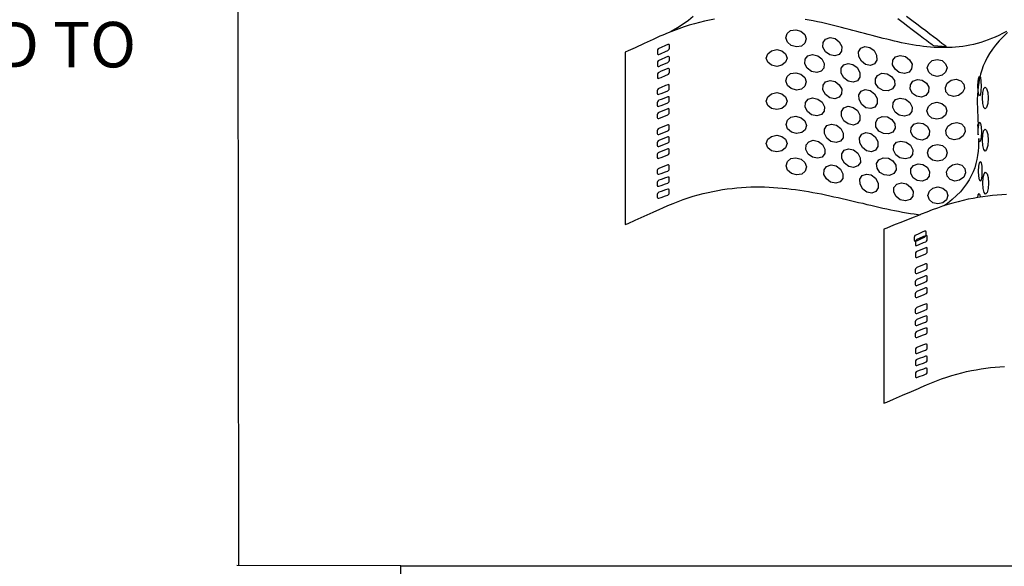
# Model space of a CAD drawing. Extents: x 0 to 38.1, y 0 to 22.
# Drawn here: x 25.3 to 29.6, y 5.2 to 7.6 of the extents above; entities that cross this region are included whole.
import ezdxf

# ---------------------------------------------------------------- set-up
doc = ezdxf.new("R2010")
doc.units = 0
doc.header["$LTSCALE"] = 0.5
doc.header["$MEASUREMENT"] = 0
doc.layers.get('0').update_dxf_attribs({"linetype": 'CONTINUOUS'})
for name, color, linetype in [('BORDERS', 7, 'CONTINUOUS'), ('GEOWEB', 7, 'CONTINUOUS'), ('HOLES', 7, 'CONTINUOUS'), ('STAPLES', 7, 'CONTINUOUS'), ('TENDONS', 7, 'CONTINUOUS'), ('VIEWPORTS', 7, 'CONTINUOUS')]:
    doc.layers.add(name, color=color, linetype=linetype)
doc.styles.add('ROMANS', font='romans', dxfattribs={"height": 0.1245})

msp = doc.modelspace()

# ---------------------------------------------------------------- linework, layer by layer
msp.add_line((26.9882, 5.18124), (26.26732, 5.18194))
at = {"layer": 'BORDERS', "color": 7}
for p, q in [((26.9882, 5.18124), (35.9, 5.18124)), ((26.9882, 0.1), (26.9882, 5.18124))]:
    msp.add_line(p, q, dxfattribs=at)
at = {"layer": 'GEOWEB'}
for points in [[(28.36694, 7.58476), (28.3452, 7.58076), (28.32347, 7.57561), (28.30116, 7.57046), (28.27885, 7.56417), (28.25597, 7.55788), (28.23309, 7.55044), (28.20964, 7.54243), (28.18676, 7.53385), (28.16273, 7.5247), (28.13928, 7.51498), (28.13928, 7.51498), (28.1267, 7.50926), (28.09638, 7.49553), (28.05692, 7.47723), (28.01745, 7.45892), (27.98656, 7.44519), (27.97455, 7.43947), (27.97455, 7.43947), (27.97455, 6.68158), (27.97455, 6.68158), (27.98656, 6.68673), (28.01745, 6.70046), (28.05692, 6.71819), (28.09638, 6.73535), (28.1267, 6.74908), (28.13928, 6.75479), (28.13928, 6.75479), (28.16159, 6.76452), (28.18447, 6.77424), (28.20678, 6.78282), (28.22909, 6.7914), (28.25139, 6.79884), (28.27313, 6.8057), (28.29487, 6.81199), (28.3166, 6.81771), (28.33834, 6.82286), (28.3595, 6.82744), (28.38124, 6.83144), (28.4024, 6.83545), (28.42299, 6.83831), (28.44416, 6.84059), (28.46475, 6.84288), (28.48534, 6.8446), (28.50593, 6.84574), (28.52595, 6.84689), (28.54654, 6.84689), (28.56656, 6.84689), (28.58658, 6.84689), (28.6066, 6.84574), (28.62605, 6.8446), (28.6455, 6.84345), (28.66552, 6.84174), (28.6844, 6.84002), (28.70384, 6.83773), (28.72329, 6.83487), (28.74217, 6.83259), (28.76161, 6.82973), (28.78049, 6.82629), (28.79879, 6.82286), (28.81767, 6.81943), (28.83655, 6.816), (28.85485, 6.81199), (28.87373, 6.80799), (28.89203, 6.80399), (28.91033, 6.79998), (28.92807, 6.79598), (28.94637, 6.7914), (28.96467, 6.7874), (28.9824, 6.78339), (29.00014, 6.77882), (29.01844, 6.77481), (29.03617, 6.77024), (29.0539, 6.76623), (29.07164, 6.76223), (29.0888, 6.75823), (29.10653, 6.75422), (29.12369, 6.75022), (29.14142, 6.74679), (29.15858, 6.74278), (29.17574, 6.73992), (29.19347, 6.73649), (29.21063, 6.73363), (29.22779, 6.73077), (29.24495, 6.72791), (29.26211, 6.72562), (29.27089, 6.72471)], [(28.2737, 7.5962), (28.25254, 7.57904), (28.22966, 7.56245), (28.20392, 7.54644), (28.17589, 7.53042), (28.17074, 7.52775)], [(29.64992, 7.52985), (29.63334, 7.52127), (29.61732, 7.51326), (29.6013, 7.50583), (29.58529, 7.49953), (29.56927, 7.49324), (29.55326, 7.48752), (29.53724, 7.48237), (29.5218, 7.4778), (29.50578, 7.47379), (29.48976, 7.47036), (29.47432, 7.4675), (29.45831, 7.46521), (29.44286, 7.46293), (29.42685, 7.46178), (29.4114, 7.46064), (29.39539, 7.45949), (29.37994, 7.45949), (29.36393, 7.45949), (29.34791, 7.46007), (29.33247, 7.46064), (29.31645, 7.46178), (29.30101, 7.4635), (29.28499, 7.46521), (29.26897, 7.46693), (29.25353, 7.46922), (29.23751, 7.47208), (29.2215, 7.47494), (29.20548, 7.4778), (29.18947, 7.48123), (29.17345, 7.48466), (29.15744, 7.48809), (29.14142, 7.4921), (29.12483, 7.4961), (29.10882, 7.50011), (29.09223, 7.50411), (29.07564, 7.50811), (29.05962, 7.51269), (29.04304, 7.51727), (29.02645, 7.52127), (29.00929, 7.52585), (28.9927, 7.53042), (28.97554, 7.535), (28.95895, 7.53957), (28.94179, 7.54415), (28.92463, 7.54815), (28.90747, 7.55273), (28.88974, 7.5573), (28.87258, 7.56131), (28.85485, 7.56531), (28.83712, 7.56932), (28.81939, 7.57332), (28.80108, 7.57675), (28.78335, 7.58018), (28.76505, 7.58362)], [(29.65535, 7.52579), (29.63591, 7.50748), (29.61817, 7.48918), (29.60273, 7.47088), (29.589, 7.45257), (29.57642, 7.43427), (29.56555, 7.41596), (29.5564, 7.39766), (29.54839, 7.37878), (29.5421, 7.36048), (29.53638, 7.34218), (29.5318, 7.32387), (29.52837, 7.30557), (29.52608, 7.28727), (29.52379, 7.26896), (29.52265, 7.25066), (29.52208, 7.23235), (29.52208, 7.21405), (29.52265, 7.19575), (29.52322, 7.17744), (29.52437, 7.15914), (29.52494, 7.14141), (29.52608, 7.1231), (29.52665, 7.10537), (29.52665, 7.10537), (29.52837, 7.1191), (29.53066, 7.12825), (29.53352, 7.13168), (29.53352, 7.13168), (29.53695, 7.12596), (29.53981, 7.11052), (29.54038, 7.08878), (29.54038, 7.08878), (29.53981, 7.06648), (29.53695, 7.05103), (29.53352, 7.04531), (29.53352, 7.04531), (29.53123, 7.04703), (29.52951, 7.05218), (29.52837, 7.06018), (29.52837, 7.06018), (29.5278, 7.04131), (29.52723, 7.02243), (29.52551, 7.00413), (29.52322, 6.98582), (29.52036, 6.96752), (29.51579, 6.94922), (29.51064, 6.93091), (29.50377, 6.91318), (29.49577, 6.89545), (29.48604, 6.87772), (29.47517, 6.85998), (29.46202, 6.84283), (29.44772, 6.82567), (29.43056, 6.80851), (29.41226, 6.79192), (29.39109, 6.77476), (29.37682, 6.76441)], [(29.65078, 6.81365), (29.63019, 6.81251), (29.60959, 6.81079), (29.589, 6.80908), (29.56784, 6.80679), (29.54667, 6.80393), (29.52494, 6.8005), (29.50377, 6.79649), (29.48147, 6.79249), (29.45973, 6.78734), (29.43742, 6.78162), (29.41512, 6.7759), (29.39224, 6.76904), (29.36936, 6.76217), (29.34648, 6.75417), (29.32302, 6.74559), (29.29957, 6.73643), (29.27555, 6.72671), (29.27555, 6.72671), (29.26354, 6.72156), (29.23322, 6.70955), (29.19375, 6.69411), (29.15428, 6.67809), (29.12397, 6.66608), (29.11196, 6.6615), (29.11196, 6.6615), (29.11196, 5.8956), (29.11196, 5.8956), (29.12397, 5.90075), (29.15428, 5.9139), (29.19375, 5.93106), (29.23322, 5.94765), (29.26354, 5.96081), (29.27555, 5.96596), (29.27555, 5.96596), (29.29843, 5.97625), (29.32074, 5.98598), (29.34304, 5.99456), (29.36535, 6.00256), (29.38766, 6.01057), (29.40997, 6.01744), (29.4317, 6.02373), (29.45344, 6.02945), (29.4746, 6.0346), (29.49634, 6.03917), (29.5175, 6.04318), (29.53867, 6.04661), (29.55926, 6.05004), (29.58042, 6.05233), (29.60101, 6.05461), (29.62161, 6.05633), (29.6422, 6.05747)]]:
    msp.add_lwpolyline(points, dxfattribs=at)
at = {"layer": 'HOLES'}
for points in [[(28.72386, 7.53843), (28.74674, 7.53214), (28.76333, 7.51784), (28.76962, 7.49839), (28.76962, 7.49839), (28.76447, 7.47951), (28.74903, 7.46636), (28.72672, 7.46235), (28.72672, 7.46235), (28.70384, 7.46922), (28.68726, 7.48352), (28.68039, 7.50297), (28.68039, 7.50297), (28.68611, 7.52184), (28.70155, 7.53443), (28.72386, 7.53843), (28.72386, 7.53843), (28.72386, 7.53843)], [(28.87487, 7.50354), (28.89718, 7.49896), (28.91548, 7.48466), (28.92635, 7.46464), (28.92635, 7.46464), (28.92578, 7.44405), (28.91491, 7.42918), (28.89546, 7.42289), (28.89546, 7.42289), (28.87315, 7.42746), (28.85428, 7.44176), (28.84341, 7.46178), (28.84341, 7.46178), (28.84398, 7.48237), (28.85542, 7.49725), (28.87487, 7.50354), (28.87487, 7.50354), (28.87487, 7.50354)], [(28.64035, 7.45091), (28.66323, 7.44577), (28.67925, 7.43261), (28.68554, 7.41373), (28.68554, 7.41373), (28.67925, 7.39543), (28.66323, 7.3817), (28.64035, 7.37713), (28.64035, 7.37713), (28.6169, 7.3817), (28.60088, 7.39543), (28.59459, 7.41373), (28.59459, 7.41373), (28.60088, 7.43261), (28.6169, 7.44577), (28.64035, 7.45091), (28.64035, 7.45091), (28.64035, 7.45091)], [(29.02816, 7.46521), (29.0499, 7.46064), (29.0682, 7.44634), (29.07964, 7.42575), (29.07964, 7.42575), (29.08022, 7.40401), (29.07049, 7.38799), (29.05219, 7.38056), (29.05219, 7.38056), (29.03102, 7.38513), (29.01272, 7.39943), (29.00128, 7.42003), (29.00128, 7.42003), (29.00014, 7.44176), (29.00986, 7.45778), (29.02816, 7.46521), (29.02816, 7.46521), (29.02816, 7.46521)], [(28.79765, 7.42861), (28.82053, 7.42403), (28.83883, 7.40973), (28.84913, 7.39028), (28.84913, 7.39028), (28.84799, 7.36969), (28.83597, 7.35539), (28.81595, 7.34967), (28.81595, 7.34967), (28.79307, 7.35425), (28.77477, 7.36855), (28.76447, 7.38799), (28.76447, 7.38799), (28.76562, 7.40859), (28.77763, 7.42289), (28.79765, 7.42861), (28.79765, 7.42861), (28.79765, 7.42861)], [(29.18318, 7.42517), (29.20606, 7.42003), (29.22436, 7.4063), (29.23523, 7.38628), (29.23523, 7.38628), (29.23351, 7.36626), (29.22207, 7.35139), (29.20148, 7.34567), (29.20148, 7.34567), (29.17917, 7.35081), (29.16087, 7.36454), (29.15, 7.38456), (29.15, 7.38456), (29.15114, 7.40458), (29.16316, 7.41945), (29.18318, 7.42517), (29.18318, 7.42517), (29.18318, 7.42517)], [(29.34562, 7.40744), (29.36736, 7.40229), (29.3828, 7.38857), (29.38909, 7.37026), (29.38909, 7.37026), (29.3828, 7.35139), (29.36736, 7.33823), (29.34562, 7.33308), (29.34562, 7.33308), (29.32389, 7.33823), (29.30844, 7.35139), (29.30215, 7.37026), (29.30215, 7.37026), (29.30844, 7.38857), (29.32389, 7.40229), (29.34562, 7.40744), (29.34562, 7.40744), (29.34562, 7.40744)], [(28.95381, 7.39028), (28.97554, 7.38571), (28.99442, 7.37141), (29.00528, 7.35081), (29.00528, 7.35081), (29.00586, 7.32965), (28.99499, 7.31421), (28.97611, 7.30791), (28.97611, 7.30791), (28.95438, 7.31249), (28.9355, 7.32679), (28.92406, 7.34738), (28.92406, 7.34738), (28.92406, 7.36855), (28.93493, 7.38342), (28.95381, 7.39028), (28.95381, 7.39028), (28.95381, 7.39028)], [(28.68039, 7.31306), (28.68611, 7.33194), (28.70155, 7.34509), (28.72386, 7.3491), (28.72386, 7.3491), (28.74674, 7.34223), (28.76333, 7.32793), (28.76962, 7.30849), (28.76962, 7.30849), (28.76447, 7.28961), (28.74903, 7.27703), (28.72672, 7.27302), (28.72672, 7.27302), (28.70384, 7.27932), (28.68726, 7.29361), (28.68039, 7.31306), (28.68039, 7.31306), (28.68039, 7.31306)], [(29.10252, 7.34681), (29.1254, 7.34452), (29.14542, 7.33308), (29.15801, 7.31478), (29.15801, 7.31478), (29.15915, 7.29419), (29.14943, 7.27817), (29.13055, 7.26902), (29.13055, 7.26902), (29.10767, 7.27131), (29.08765, 7.28275), (29.07507, 7.30105), (29.07507, 7.30105), (29.07392, 7.32164), (29.08365, 7.33766), (29.10252, 7.34681), (29.10252, 7.34681), (29.10252, 7.34681)], [(29.30844, 7.28503), (29.3073, 7.26502), (29.29586, 7.24957), (29.27641, 7.24214), (29.27641, 7.24214), (29.25467, 7.24557), (29.23694, 7.25758), (29.22665, 7.27646), (29.22665, 7.27646), (29.22779, 7.29647), (29.23923, 7.31135), (29.25868, 7.31878), (29.25868, 7.31878), (29.28041, 7.31592), (29.29815, 7.30334), (29.30844, 7.28503), (29.30844, 7.28503), (29.30844, 7.28503)], [(29.44973, 7.31421), (29.46288, 7.29933), (29.46574, 7.28046), (29.45716, 7.26158), (29.45716, 7.26158), (29.43943, 7.24843), (29.41827, 7.24442), (29.39767, 7.25072), (29.39767, 7.25072), (29.38452, 7.26559), (29.38166, 7.28446), (29.39024, 7.30334), (29.39024, 7.30334), (29.40797, 7.31649), (29.42913, 7.3205), (29.44973, 7.31421), (29.44973, 7.31421), (29.44973, 7.31421)], [(29.5318, 7.24723), (29.52837, 7.25295), (29.52608, 7.26896), (29.52494, 7.2907), (29.52494, 7.2907), (29.52608, 7.31243), (29.52837, 7.32788), (29.5318, 7.33417), (29.5318, 7.33417), (29.53581, 7.32788), (29.53809, 7.31243), (29.53924, 7.2907), (29.53924, 7.2907), (29.53809, 7.26896), (29.53581, 7.25295), (29.5318, 7.24723), (29.5318, 7.24723), (29.5318, 7.24723)], [(28.87487, 7.31535), (28.89718, 7.31077), (28.91548, 7.29647), (28.92635, 7.27646), (28.92635, 7.27646), (28.92578, 7.25586), (28.91491, 7.24099), (28.89546, 7.2347), (28.89546, 7.2347), (28.87315, 7.23928), (28.85428, 7.25358), (28.84341, 7.2736), (28.84341, 7.2736), (28.84398, 7.29419), (28.85542, 7.30906), (28.87487, 7.31535), (28.87487, 7.31535), (28.87487, 7.31535)], [(29.02988, 7.27531), (29.05104, 7.27131), (29.06992, 7.25701), (29.08136, 7.23584), (29.08136, 7.23584), (29.08193, 7.21411), (29.07221, 7.19809), (29.0539, 7.19123), (29.0539, 7.19123), (29.03217, 7.19523), (29.01386, 7.20953), (29.00242, 7.2307), (29.00242, 7.2307), (29.00185, 7.25243), (29.01158, 7.26845), (29.02988, 7.27531), (29.02988, 7.27531), (29.02988, 7.27531)], [(29.55697, 7.28612), (29.56326, 7.27983), (29.56784, 7.2621), (29.56955, 7.23807), (29.56955, 7.23807), (29.56784, 7.21348), (29.56326, 7.19632), (29.55697, 7.19003), (29.55697, 7.19003), (29.55068, 7.19632), (29.5461, 7.21348), (29.54439, 7.23807), (29.54439, 7.23807), (29.5461, 7.2621), (29.55068, 7.27983), (29.55697, 7.28612), (29.55697, 7.28612), (29.55697, 7.28612)], [(28.64035, 7.26158), (28.66323, 7.25644), (28.67925, 7.24328), (28.68554, 7.2244), (28.68554, 7.2244), (28.67925, 7.20553), (28.66323, 7.19237), (28.64035, 7.18722), (28.64035, 7.18722), (28.6169, 7.19237), (28.60088, 7.20553), (28.59459, 7.2244), (28.59459, 7.2244), (28.60088, 7.24328), (28.6169, 7.25644), (28.64035, 7.26158), (28.64035, 7.26158), (28.64035, 7.26158)], [(28.76505, 7.19809), (28.76619, 7.21811), (28.7782, 7.23298), (28.79822, 7.2387), (28.79822, 7.2387), (28.8211, 7.23356), (28.83941, 7.21983), (28.8497, 7.19981), (28.8497, 7.19981), (28.84856, 7.17979), (28.83655, 7.16492), (28.81653, 7.1592), (28.81653, 7.1592), (28.79365, 7.16434), (28.77534, 7.17807), (28.76505, 7.19809), (28.76505, 7.19809), (28.76505, 7.19809)], [(29.18375, 7.23699), (29.20606, 7.23241), (29.22493, 7.21811), (29.23523, 7.19809), (29.23523, 7.19809), (29.23408, 7.17807), (29.22207, 7.16377), (29.20205, 7.15748), (29.20205, 7.15748), (29.17917, 7.16263), (29.16087, 7.17636), (29.15057, 7.19638), (29.15057, 7.19638), (29.15172, 7.2164), (29.16316, 7.23127), (29.18375, 7.23699), (29.18375, 7.23699), (29.18375, 7.23699)], [(28.92521, 7.15805), (28.92521, 7.17922), (28.9355, 7.19466), (28.95438, 7.20152), (28.95438, 7.20152), (28.97668, 7.19638), (28.99499, 7.18265), (29.00643, 7.16206), (29.00643, 7.16206), (29.00643, 7.14089), (28.99613, 7.12545), (28.97726, 7.11916), (28.97726, 7.11916), (28.95495, 7.12373), (28.93607, 7.13746), (28.92521, 7.15805), (28.92521, 7.15805), (28.92521, 7.15805)], [(29.30101, 7.18208), (29.3073, 7.20095), (29.32274, 7.21411), (29.34448, 7.21926), (29.34448, 7.21926), (29.36621, 7.21411), (29.38223, 7.20095), (29.38795, 7.18208), (29.38795, 7.18208), (29.38223, 7.1632), (29.36621, 7.15004), (29.34448, 7.1449), (29.34448, 7.1449), (29.32274, 7.15004), (29.3073, 7.1632), (29.30101, 7.18208), (29.30101, 7.18208), (29.30101, 7.18208)], [(28.72501, 7.15805), (28.74789, 7.15119), (28.7639, 7.13689), (28.77077, 7.11744), (28.77077, 7.11744), (28.76562, 7.09856), (28.75017, 7.08598), (28.72787, 7.08198), (28.72787, 7.08198), (28.70499, 7.08827), (28.6884, 7.10257), (28.68154, 7.12202), (28.68154, 7.12202), (28.68726, 7.14089), (28.7027, 7.15405), (28.72501, 7.15805), (28.72501, 7.15805), (28.72501, 7.15805)], [(29.07678, 7.11172), (29.07564, 7.13174), (29.08536, 7.14833), (29.10424, 7.15691), (29.10424, 7.15691), (29.12712, 7.15519), (29.14657, 7.14375), (29.15915, 7.12488), (29.15915, 7.12488), (29.16087, 7.10486), (29.15114, 7.08827), (29.1317, 7.07969), (29.1317, 7.07969), (29.10939, 7.0814), (29.08937, 7.09284), (29.07678, 7.11172), (29.07678, 7.11172), (29.07678, 7.11172)], [(28.88059, 7.12259), (28.9029, 7.11801), (28.92177, 7.10371), (28.93264, 7.08369), (28.93264, 7.08369), (28.93207, 7.0631), (28.92063, 7.04823), (28.90118, 7.04194), (28.90118, 7.04194), (28.87887, 7.04708), (28.86057, 7.06081), (28.8497, 7.0814), (28.8497, 7.0814), (28.8497, 7.10142), (28.86114, 7.11687), (28.88059, 7.12259), (28.88059, 7.12259), (28.88059, 7.12259)], [(29.23008, 7.08712), (29.23122, 7.10714), (29.24266, 7.12259), (29.26211, 7.12945), (29.26211, 7.12945), (29.28385, 7.12659), (29.30158, 7.11458), (29.31187, 7.0957), (29.31187, 7.0957), (29.31073, 7.07568), (29.29929, 7.06024), (29.27984, 7.0528), (29.27984, 7.0528), (29.25753, 7.05624), (29.2398, 7.06825), (29.23008, 7.08712), (29.23008, 7.08712), (29.23008, 7.08712)], [(29.3931, 7.11344), (29.41083, 7.12659), (29.43199, 7.1306), (29.45259, 7.1243), (29.45259, 7.1243), (29.46574, 7.10943), (29.4686, 7.09056), (29.46002, 7.07168), (29.46002, 7.07168), (29.44229, 7.05852), (29.42113, 7.05452), (29.40053, 7.06024), (29.40053, 7.06024), (29.38738, 7.07511), (29.38452, 7.09456), (29.3931, 7.11344), (29.3931, 7.11344), (29.3931, 7.11344)], [(29.52437, 7.10423), (29.52437, 7.09393), (29.52494, 7.08421), (29.52608, 7.07563), (29.52608, 7.07563), (29.52608, 7.09107), (29.52551, 7.10594), (29.52494, 7.12139), (29.52494, 7.12139), (29.52437, 7.11567), (29.52437, 7.11052), (29.52437, 7.10423), (29.52437, 7.10423), (29.52437, 7.10423)], [(29.55697, 7.1008), (29.56326, 7.0945), (29.56784, 7.07734), (29.56955, 7.05275), (29.56955, 7.05275), (29.56784, 7.02872), (29.56326, 7.01156), (29.55697, 7.0047), (29.55697, 7.0047), (29.55068, 7.01156), (29.5461, 7.02872), (29.54439, 7.05275), (29.54439, 7.05275), (29.5461, 7.07734), (29.55068, 7.0945), (29.55697, 7.1008), (29.55697, 7.1008), (29.55697, 7.1008)], [(28.64035, 7.00075), (28.6169, 7.0059), (28.60088, 7.01906), (28.59459, 7.03793), (28.59459, 7.03793), (28.60088, 7.05624), (28.6169, 7.06939), (28.64035, 7.07454), (28.64035, 7.07454), (28.66323, 7.06939), (28.67925, 7.05624), (28.68554, 7.03793), (28.68554, 7.03793), (28.67925, 7.01906), (28.66323, 7.0059), (28.64035, 7.00075), (28.64035, 7.00075), (28.64035, 7.00075)], [(29.03274, 7.08598), (29.05448, 7.0814), (29.07278, 7.0671), (29.08422, 7.04651), (29.08422, 7.04651), (29.08479, 7.02478), (29.07507, 7.00876), (29.05676, 7.00133), (29.05676, 7.00133), (29.0356, 7.0059), (29.01672, 7.0202), (29.00528, 7.04079), (29.00528, 7.04079), (29.00471, 7.06253), (29.01444, 7.07854), (29.03274, 7.08598), (29.03274, 7.08598), (29.03274, 7.08598)], [(28.81939, 6.97273), (28.79708, 6.9773), (28.7782, 6.9916), (28.76791, 7.01162), (28.76791, 7.01162), (28.76905, 7.03164), (28.78106, 7.04594), (28.80108, 7.05223), (28.80108, 7.05223), (28.82396, 7.04708), (28.84227, 7.03336), (28.85256, 7.01334), (28.85256, 7.01334), (28.85142, 6.99332), (28.83941, 6.97845), (28.81939, 6.97273), (28.81939, 6.97273), (28.81939, 6.97273)], [(28.9784, 6.93211), (28.95666, 6.93726), (28.93779, 6.95099), (28.92635, 6.97158), (28.92635, 6.97158), (28.92635, 6.99275), (28.93722, 7.00819), (28.95609, 7.01448), (28.95609, 7.01448), (28.97783, 7.00991), (28.9967, 6.99561), (29.00757, 6.97501), (29.00757, 6.97501), (29.00814, 6.95442), (28.99728, 6.93898), (28.9784, 6.93211), (28.9784, 6.93211), (28.9784, 6.93211)], [(29.18661, 7.0488), (29.20949, 7.04422), (29.22779, 7.02992), (29.23809, 7.01048), (29.23809, 7.01048), (29.23694, 6.98989), (29.22493, 6.97559), (29.20491, 6.96987), (29.20491, 6.96987), (29.18203, 6.97444), (29.16373, 6.98874), (29.15343, 7.00819), (29.15343, 7.00819), (29.15458, 7.02878), (29.16659, 7.04308), (29.18661, 7.0488), (29.18661, 7.0488), (29.18661, 7.0488)], [(29.34734, 7.03393), (29.36907, 7.02878), (29.38452, 7.01562), (29.39024, 6.99675), (29.39024, 6.99675), (29.38452, 6.97787), (29.36907, 6.96472), (29.34734, 6.95957), (29.34734, 6.95957), (29.32503, 6.96472), (29.30959, 6.97787), (29.30387, 6.99675), (29.30387, 6.99675), (29.30959, 7.01562), (29.32503, 7.02878), (29.34734, 7.03393), (29.34734, 7.03393), (29.34734, 7.03393)], [(28.72787, 6.89951), (28.70499, 6.9058), (28.6884, 6.9201), (28.68211, 6.94012), (28.68211, 6.94012), (28.68726, 6.959), (28.7027, 6.97158), (28.72501, 6.97559), (28.72501, 6.97559), (28.74789, 6.96929), (28.76447, 6.95442), (28.77134, 6.93497), (28.77134, 6.93497), (28.76562, 6.9161), (28.75017, 6.90351), (28.72787, 6.89951), (28.72787, 6.89951), (28.72787, 6.89951)], [(29.08136, 6.92925), (29.07964, 6.94985), (29.08994, 6.96586), (29.10882, 6.97501), (29.10882, 6.97501), (29.1317, 6.97273), (29.15114, 6.96129), (29.16373, 6.94298), (29.16373, 6.94298), (29.16544, 6.92239), (29.15515, 6.90637), (29.13627, 6.89722), (29.13627, 6.89722), (29.11339, 6.89951), (29.09394, 6.91095), (29.08136, 6.92925), (29.08136, 6.92925), (29.08136, 6.92925)], [(28.90004, 6.8629), (28.87716, 6.86748), (28.85885, 6.88178), (28.84799, 6.9018), (28.84799, 6.9018), (28.84856, 6.92239), (28.85943, 6.93726), (28.87945, 6.94355), (28.87945, 6.94355), (28.90175, 6.93898), (28.92006, 6.92468), (28.93093, 6.90466), (28.93093, 6.90466), (28.93035, 6.88407), (28.91949, 6.86919), (28.90004, 6.8629), (28.90004, 6.8629), (28.90004, 6.8629)], [(29.27927, 6.87205), (29.25753, 6.87491), (29.2398, 6.8875), (29.22951, 6.90637), (29.22951, 6.90637), (29.23065, 6.92582), (29.24209, 6.94127), (29.26154, 6.9487), (29.26154, 6.9487), (29.28327, 6.94527), (29.30158, 6.93326), (29.3113, 6.91438), (29.3113, 6.91438), (29.31016, 6.89436), (29.29872, 6.87949), (29.27927, 6.87205), (29.27927, 6.87205), (29.27927, 6.87205)], [(29.46231, 6.88979), (29.44458, 6.87663), (29.42284, 6.87263), (29.40282, 6.87892), (29.40282, 6.87892), (29.38967, 6.89379), (29.38681, 6.91267), (29.39539, 6.93154), (29.39539, 6.93154), (29.41312, 6.9447), (29.43428, 6.9487), (29.45487, 6.94298), (29.45487, 6.94298), (29.46803, 6.92811), (29.47089, 6.90866), (29.46231, 6.88979), (29.46231, 6.88979), (29.46231, 6.88979)], [(29.53523, 6.87257), (29.5318, 6.87829), (29.52894, 6.89373), (29.5278, 6.91604), (29.5278, 6.91604), (29.52894, 6.93778), (29.5318, 6.95322), (29.53523, 6.95894), (29.53523, 6.95894), (29.53867, 6.95322), (29.54153, 6.93778), (29.5421, 6.91604), (29.5421, 6.91604), (29.54153, 6.89373), (29.53867, 6.87829), (29.53523, 6.87257), (29.53523, 6.87257), (29.53523, 6.87257)], [(29.05848, 6.81943), (29.03674, 6.82343), (29.01844, 6.83773), (29.007, 6.8589), (29.007, 6.8589), (29.00643, 6.88063), (29.01615, 6.89665), (29.03446, 6.90351), (29.03446, 6.90351), (29.05562, 6.89951), (29.0745, 6.88521), (29.08594, 6.86405), (29.08594, 6.86405), (29.08651, 6.84231), (29.07678, 6.82629), (29.05848, 6.81943), (29.05848, 6.81943), (29.05848, 6.81943)], [(29.55869, 6.81537), (29.55239, 6.82223), (29.54782, 6.83939), (29.5461, 6.86399), (29.5461, 6.86399), (29.54782, 6.88801), (29.55239, 6.90517), (29.55869, 6.91204), (29.55869, 6.91204), (29.56555, 6.90517), (29.56955, 6.88801), (29.57127, 6.86399), (29.57127, 6.86399), (29.56955, 6.83939), (29.56555, 6.82223), (29.55869, 6.81537), (29.55869, 6.81537), (29.55869, 6.81537)], [(29.20663, 6.78568), (29.18375, 6.79083), (29.16544, 6.80456), (29.15458, 6.82458), (29.15458, 6.82458), (29.15572, 6.8446), (29.16773, 6.85947), (29.18832, 6.86519), (29.18832, 6.86519), (29.21063, 6.86061), (29.22893, 6.84631), (29.2398, 6.82629), (29.2398, 6.82629), (29.23866, 6.80627), (29.22665, 6.79197), (29.20663, 6.78568), (29.20663, 6.78568), (29.20663, 6.78568)], [(29.34848, 6.77253), (29.32675, 6.77767), (29.3113, 6.79083), (29.30501, 6.80971), (29.30501, 6.80971), (29.3113, 6.82858), (29.32675, 6.84174), (29.34848, 6.84689), (29.34848, 6.84689), (29.37022, 6.84174), (29.38623, 6.82858), (29.39195, 6.80971), (29.39195, 6.80971), (29.38623, 6.79083), (29.37022, 6.77767), (29.34848, 6.77253), (29.34848, 6.77253), (29.34848, 6.77253)], [(29.52441, 6.8004), (29.52665, 6.81251), (29.53009, 6.81823), (29.53009, 6.81823), (29.53352, 6.81251), (29.53544, 6.80215)]]:
    msp.add_lwpolyline(points, dxfattribs=at)
at = {"layer": 'STAPLES'}
for points in [[(28.16102, 7.44691), (28.16502, 7.4492), (28.16731, 7.4532), (28.16845, 7.45721), (28.16845, 7.45721), (28.16845, 7.46007), (28.16845, 7.46636), (28.16845, 7.46922), (28.16845, 7.46922), (28.16731, 7.47265), (28.16502, 7.47379), (28.16102, 7.47322), (28.16102, 7.47322), (28.1513, 7.46922), (28.13242, 7.46064), (28.1227, 7.45606), (28.1227, 7.45606), (28.11926, 7.45377), (28.1164, 7.45034), (28.11583, 7.44634), (28.11583, 7.44634), (28.11583, 7.44291), (28.11583, 7.43719), (28.11583, 7.43375), (28.11583, 7.43375), (28.1164, 7.43089), (28.11926, 7.42918), (28.1227, 7.42975), (28.1227, 7.42975), (28.13242, 7.43433), (28.1513, 7.44233), (28.16102, 7.44691), (28.16102, 7.44691), (28.16102, 7.44691)], [(28.16102, 7.39371), (28.16502, 7.39657), (28.16731, 7.40001), (28.16845, 7.40401), (28.16845, 7.40401), (28.16845, 7.40744), (28.16845, 7.41316), (28.16845, 7.41659), (28.16845, 7.41659), (28.16731, 7.41945), (28.16502, 7.42117), (28.16102, 7.4206), (28.16102, 7.4206), (28.1513, 7.41602), (28.13242, 7.40801), (28.1227, 7.40344), (28.1227, 7.40344), (28.11926, 7.40115), (28.1164, 7.39772), (28.11583, 7.39371), (28.11583, 7.39371), (28.11583, 7.39028), (28.11583, 7.38456), (28.11583, 7.38113), (28.11583, 7.38113), (28.1164, 7.37827), (28.11926, 7.37655), (28.1227, 7.37713), (28.1227, 7.37713), (28.13242, 7.3817), (28.1513, 7.38971), (28.16102, 7.39371), (28.16102, 7.39371), (28.16102, 7.39371)], [(28.16102, 7.34109), (28.16502, 7.34338), (28.16731, 7.34681), (28.16845, 7.35081), (28.16845, 7.35081), (28.16845, 7.35425), (28.16845, 7.35997), (28.16845, 7.3634), (28.16845, 7.3634), (28.16731, 7.36626), (28.16502, 7.36797), (28.16102, 7.3674), (28.16102, 7.3674), (28.1513, 7.3634), (28.13242, 7.35539), (28.1227, 7.35081), (28.1227, 7.35081), (28.11926, 7.34853), (28.1164, 7.34452), (28.11583, 7.34109), (28.11583, 7.34109), (28.11583, 7.33766), (28.11583, 7.33194), (28.11583, 7.32851), (28.11583, 7.32851), (28.1164, 7.32565), (28.11926, 7.32393), (28.1227, 7.3245), (28.1227, 7.3245), (28.13242, 7.32851), (28.1513, 7.33651), (28.16102, 7.34109), (28.16102, 7.34109), (28.16102, 7.34109)], [(28.16102, 7.27016), (28.16445, 7.27245), (28.16674, 7.27588), (28.16788, 7.27989), (28.16788, 7.27989), (28.16788, 7.28332), (28.16788, 7.28904), (28.16788, 7.29247), (28.16788, 7.29247), (28.16674, 7.29533), (28.16445, 7.29705), (28.16102, 7.29647), (28.16102, 7.29647), (28.15072, 7.29247), (28.13242, 7.28446), (28.12212, 7.28046), (28.12212, 7.28046), (28.11869, 7.2776), (28.1164, 7.27417), (28.11526, 7.27016), (28.11526, 7.27016), (28.11526, 7.2673), (28.11526, 7.26101), (28.11526, 7.25815), (28.11526, 7.25815), (28.1164, 7.25472), (28.11869, 7.25358), (28.12212, 7.25415), (28.12212, 7.25415), (28.13242, 7.25815), (28.15072, 7.26559), (28.16102, 7.27016), (28.16102, 7.27016), (28.16102, 7.27016)], [(28.16102, 7.21697), (28.16445, 7.21926), (28.16674, 7.22326), (28.16788, 7.22726), (28.16788, 7.22726), (28.16788, 7.23012), (28.16788, 7.23642), (28.16788, 7.23928), (28.16788, 7.23928), (28.16674, 7.24271), (28.16445, 7.24385), (28.16102, 7.24328), (28.16102, 7.24328), (28.15072, 7.23928), (28.13242, 7.23184), (28.12212, 7.22784), (28.12212, 7.22784), (28.11869, 7.22498), (28.1164, 7.22154), (28.11526, 7.21754), (28.11526, 7.21754), (28.11526, 7.21468), (28.11526, 7.20839), (28.11526, 7.20553), (28.11526, 7.20553), (28.1164, 7.2021), (28.11869, 7.20095), (28.12212, 7.20152), (28.12212, 7.20152), (28.13242, 7.20553), (28.15072, 7.21296), (28.16102, 7.21697), (28.16102, 7.21697), (28.16102, 7.21697)], [(28.16102, 7.16434), (28.16445, 7.16663), (28.16674, 7.17006), (28.16788, 7.17407), (28.16788, 7.17407), (28.16788, 7.17693), (28.16788, 7.18322), (28.16788, 7.18608), (28.16788, 7.18608), (28.16674, 7.18951), (28.16445, 7.19123), (28.16102, 7.19066), (28.16102, 7.19066), (28.15072, 7.18665), (28.13242, 7.17922), (28.12212, 7.17464), (28.12212, 7.17464), (28.11869, 7.17235), (28.1164, 7.16892), (28.11526, 7.16492), (28.11526, 7.16492), (28.11526, 7.16206), (28.11526, 7.15576), (28.11526, 7.1529), (28.11526, 7.1529), (28.1164, 7.14947), (28.11869, 7.14833), (28.12212, 7.14833), (28.12212, 7.14833), (28.13242, 7.15233), (28.15072, 7.15977), (28.16102, 7.16434), (28.16102, 7.16434), (28.16102, 7.16434)], [(28.16102, 7.09342), (28.16445, 7.0957), (28.16674, 7.09914), (28.16788, 7.10314), (28.16788, 7.10314), (28.16788, 7.10657), (28.16788, 7.11229), (28.16788, 7.11572), (28.16788, 7.11572), (28.16674, 7.11858), (28.16445, 7.1203), (28.16102, 7.11973), (28.16102, 7.11973), (28.15072, 7.11572), (28.13242, 7.10829), (28.12212, 7.10428), (28.12212, 7.10428), (28.11869, 7.102), (28.1164, 7.09856), (28.11526, 7.09456), (28.11526, 7.09456), (28.11526, 7.0917), (28.11526, 7.08541), (28.11526, 7.08255), (28.11526, 7.08255), (28.1164, 7.07912), (28.11869, 7.07797), (28.12212, 7.07797), (28.12212, 7.07797), (28.13242, 7.08198), (28.15072, 7.08941), (28.16102, 7.09342), (28.16102, 7.09342), (28.16102, 7.09342)], [(28.16102, 7.04022), (28.16445, 7.04251), (28.16674, 7.04594), (28.16788, 7.04994), (28.16788, 7.04994), (28.16788, 7.05338), (28.16788, 7.0591), (28.16788, 7.06253), (28.16788, 7.06253), (28.16674, 7.06596), (28.16445, 7.0671), (28.16102, 7.0671), (28.16102, 7.0671), (28.15072, 7.0631), (28.13242, 7.05566), (28.12212, 7.05166), (28.12212, 7.05166), (28.11869, 7.04937), (28.1164, 7.04594), (28.11526, 7.04194), (28.11526, 7.04194), (28.11526, 7.03908), (28.11526, 7.03278), (28.11526, 7.02992), (28.11526, 7.02992), (28.1164, 7.02649), (28.11869, 7.02535), (28.12212, 7.02535), (28.12212, 7.02535), (28.13242, 7.02935), (28.15072, 7.03679), (28.16102, 7.04022), (28.16102, 7.04022), (28.16102, 7.04022)], [(28.16102, 6.9876), (28.16445, 6.98989), (28.16674, 6.99332), (28.16788, 6.99732), (28.16788, 6.99732), (28.16788, 7.00018), (28.16788, 7.00647), (28.16788, 7.00933), (28.16788, 7.00933), (28.16674, 7.01277), (28.16445, 7.01448), (28.16102, 7.01391), (28.16102, 7.01391), (28.15072, 7.00991), (28.13242, 7.00304), (28.12212, 6.99904), (28.12212, 6.99904), (28.11869, 6.99675), (28.1164, 6.99332), (28.11526, 6.98931), (28.11526, 6.98931), (28.11526, 6.98645), (28.11526, 6.98016), (28.11526, 6.9773), (28.11526, 6.9773), (28.1164, 6.97387), (28.11869, 6.97215), (28.12212, 6.97273), (28.12212, 6.97273), (28.13242, 6.97673), (28.15072, 6.98359), (28.16102, 6.9876), (28.16102, 6.9876), (28.16102, 6.9876)], [(28.16102, 6.91667), (28.16445, 6.91896), (28.16674, 6.92239), (28.16788, 6.92639), (28.16788, 6.92639), (28.16788, 6.92983), (28.16788, 6.93555), (28.16788, 6.93898), (28.16788, 6.93898), (28.16674, 6.94184), (28.16445, 6.94355), (28.16102, 6.94355), (28.16102, 6.94355), (28.15072, 6.93955), (28.13242, 6.93269), (28.12212, 6.92868), (28.12212, 6.92868), (28.11869, 6.92639), (28.1164, 6.92296), (28.11526, 6.91953), (28.11526, 6.91953), (28.11526, 6.9161), (28.11526, 6.91038), (28.11526, 6.90695), (28.11526, 6.90695), (28.1164, 6.90409), (28.11869, 6.90237), (28.12212, 6.90237), (28.12212, 6.90237), (28.13242, 6.90637), (28.15072, 6.91324), (28.16102, 6.91667), (28.16102, 6.91667), (28.16102, 6.91667)], [(28.16102, 6.86405), (28.16445, 6.86633), (28.16674, 6.86977), (28.16788, 6.8732), (28.16788, 6.8732), (28.16788, 6.87663), (28.16788, 6.88235), (28.16788, 6.88578), (28.16788, 6.88578), (28.16674, 6.88921), (28.16445, 6.89036), (28.16102, 6.89036), (28.16102, 6.89036), (28.15072, 6.88693), (28.13242, 6.88006), (28.12212, 6.87606), (28.12212, 6.87606), (28.11869, 6.87377), (28.1164, 6.87034), (28.11526, 6.86691), (28.11526, 6.86691), (28.11526, 6.86347), (28.11526, 6.85775), (28.11526, 6.85432), (28.11526, 6.85432), (28.1164, 6.85089), (28.11869, 6.84975), (28.12212, 6.84975), (28.12212, 6.84975), (28.13242, 6.85375), (28.15072, 6.86004), (28.16102, 6.86405), (28.16102, 6.86405), (28.16102, 6.86405)], [(28.16102, 6.81085), (28.16445, 6.81314), (28.16674, 6.81657), (28.16788, 6.82057), (28.16788, 6.82057), (28.16788, 6.82343), (28.16788, 6.82973), (28.16788, 6.83259), (28.16788, 6.83259), (28.16674, 6.83602), (28.16445, 6.83773), (28.16102, 6.83716), (28.16102, 6.83716), (28.15072, 6.83373), (28.13242, 6.82687), (28.12212, 6.82343), (28.12212, 6.82343), (28.11869, 6.82115), (28.1164, 6.81771), (28.11526, 6.81371), (28.11526, 6.81371), (28.11526, 6.81085), (28.11526, 6.80513), (28.11526, 6.8017), (28.11526, 6.8017), (28.1164, 6.79827), (28.11869, 6.79712), (28.12212, 6.79712), (28.12212, 6.79712), (28.13242, 6.80055), (28.15072, 6.80742), (28.16102, 6.81085), (28.16102, 6.81085), (28.16102, 6.81085)], [(29.29014, 6.6261), (29.29357, 6.62838), (29.29643, 6.63239), (29.297, 6.63639), (29.297, 6.63639), (29.297, 6.63925), (29.297, 6.64554), (29.297, 6.6484), (29.297, 6.6484), (29.29643, 6.65184), (29.29357, 6.65298), (29.29014, 6.65241), (29.29014, 6.65241), (29.28041, 6.64783), (29.26154, 6.63982), (29.25124, 6.63525), (29.25124, 6.63525), (29.24781, 6.63296), (29.24552, 6.62896), (29.24438, 6.62495), (29.24438, 6.62495), (29.24438, 6.62209), (29.24438, 6.61637), (29.24438, 6.61294), (29.24438, 6.61294), (29.24552, 6.61008), (29.24781, 6.60836), (29.25124, 6.60894), (29.25124, 6.60894), (29.26154, 6.61351), (29.28041, 6.62152), (29.29014, 6.6261), (29.29014, 6.6261), (29.29014, 6.6261)], [(29.29557, 6.60602), (29.299, 6.60888), (29.30186, 6.61231), (29.30243, 6.61631), (29.30243, 6.61631), (29.30243, 6.61917), (29.30243, 6.62547), (29.30243, 6.62833), (29.30243, 6.62833), (29.30186, 6.63176), (29.299, 6.6329), (29.29557, 6.63233), (29.29557, 6.63233), (29.28584, 6.62833), (29.26697, 6.62032), (29.25667, 6.61574), (29.25667, 6.61574), (29.25324, 6.61345), (29.25095, 6.60945), (29.24981, 6.60545), (29.24981, 6.60545), (29.24981, 6.60259), (29.24981, 6.59629), (29.24981, 6.59343), (29.24981, 6.59343), (29.25095, 6.59), (29.25324, 6.58886), (29.25667, 6.58943), (29.25667, 6.58943), (29.26697, 6.59401), (29.28584, 6.60201), (29.29557, 6.60602), (29.29557, 6.60602), (29.29557, 6.60602)], [(29.29557, 6.5534), (29.299, 6.55568), (29.30186, 6.55912), (29.30243, 6.56312), (29.30243, 6.56312), (29.30243, 6.56655), (29.30243, 6.57227), (29.30243, 6.5757), (29.30243, 6.5757), (29.30186, 6.57856), (29.299, 6.58028), (29.29557, 6.57971), (29.29557, 6.57971), (29.28584, 6.57513), (29.26697, 6.56712), (29.25667, 6.56312), (29.25667, 6.56312), (29.25324, 6.56083), (29.25095, 6.55683), (29.24981, 6.55282), (29.24981, 6.55282), (29.24981, 6.54996), (29.24981, 6.54367), (29.24981, 6.54081), (29.24981, 6.54081), (29.25095, 6.53738), (29.25324, 6.53624), (29.25667, 6.53681), (29.25667, 6.53681), (29.26697, 6.54081), (29.28584, 6.54882), (29.29557, 6.5534), (29.29557, 6.5534), (29.29557, 6.5534)], [(29.295, 6.48247), (29.29843, 6.48476), (29.30129, 6.48819), (29.30243, 6.49219), (29.30243, 6.49219), (29.30243, 6.49562), (29.30243, 6.50134), (29.30243, 6.50478), (29.30243, 6.50478), (29.30129, 6.50764), (29.29843, 6.50935), (29.295, 6.50878), (29.295, 6.50878), (29.28527, 6.50478), (29.2664, 6.49677), (29.25667, 6.49276), (29.25667, 6.49276), (29.25324, 6.4899), (29.25038, 6.48647), (29.24924, 6.48247), (29.24924, 6.48247), (29.24924, 6.47961), (29.24924, 6.47332), (29.24924, 6.47046), (29.24924, 6.47046), (29.25038, 6.46702), (29.25324, 6.46588), (29.25667, 6.46588), (29.25667, 6.46588), (29.2664, 6.47046), (29.28527, 6.47789), (29.295, 6.48247), (29.295, 6.48247), (29.295, 6.48247)], [(29.295, 6.42927), (29.29843, 6.43156), (29.30129, 6.43499), (29.30243, 6.439), (29.30243, 6.439), (29.30243, 6.44243), (29.30243, 6.44815), (29.30243, 6.45158), (29.30243, 6.45158), (29.30129, 6.45501), (29.29843, 6.45616), (29.295, 6.45558), (29.295, 6.45558), (29.28527, 6.45158), (29.2664, 6.44414), (29.25667, 6.43957), (29.25667, 6.43957), (29.25324, 6.43728), (29.25038, 6.43385), (29.24924, 6.42984), (29.24924, 6.42984), (29.24924, 6.42698), (29.24924, 6.42069), (29.24924, 6.41783), (29.24924, 6.41783), (29.25038, 6.4144), (29.25324, 6.41268), (29.25667, 6.41326), (29.25667, 6.41326), (29.2664, 6.41783), (29.28527, 6.42527), (29.295, 6.42927), (29.295, 6.42927), (29.295, 6.42927)], [(29.295, 6.37608), (29.29843, 6.37894), (29.30129, 6.38237), (29.30243, 6.38637), (29.30243, 6.38637), (29.30243, 6.38923), (29.30243, 6.39552), (29.30243, 6.39838), (29.30243, 6.39838), (29.30129, 6.40182), (29.29843, 6.40296), (29.295, 6.40296), (29.295, 6.40296), (29.28527, 6.39896), (29.2664, 6.39095), (29.25667, 6.38694), (29.25667, 6.38694), (29.25324, 6.38466), (29.25038, 6.38122), (29.24924, 6.37722), (29.24924, 6.37722), (29.24924, 6.37379), (29.24924, 6.36807), (29.24924, 6.36521), (29.24924, 6.36521), (29.25038, 6.36178), (29.25324, 6.36006), (29.25667, 6.36063), (29.25667, 6.36063), (29.2664, 6.36464), (29.28527, 6.37207), (29.295, 6.37608), (29.295, 6.37608), (29.295, 6.37608)], [(29.295, 6.30572), (29.29843, 6.30801), (29.30129, 6.31144), (29.30243, 6.31544), (29.30243, 6.31544), (29.30243, 6.3183), (29.30243, 6.3246), (29.30243, 6.32746), (29.30243, 6.32746), (29.30129, 6.33089), (29.29843, 6.3326), (29.295, 6.33203), (29.295, 6.33203), (29.28527, 6.32803), (29.2664, 6.32059), (29.25667, 6.31659), (29.25667, 6.31659), (29.25324, 6.3143), (29.25038, 6.31087), (29.24924, 6.30687), (29.24924, 6.30687), (29.24924, 6.30401), (29.24924, 6.29771), (29.24924, 6.29485), (29.24924, 6.29485), (29.25038, 6.29142), (29.25324, 6.28971), (29.25667, 6.29028), (29.25667, 6.29028), (29.2664, 6.29428), (29.28527, 6.30172), (29.295, 6.30572), (29.295, 6.30572), (29.295, 6.30572)], [(29.295, 6.25253), (29.29843, 6.25481), (29.30129, 6.25825), (29.30243, 6.26225), (29.30243, 6.26225), (29.30243, 6.26568), (29.30243, 6.2714), (29.30243, 6.27483), (29.30243, 6.27483), (29.30129, 6.27769), (29.29843, 6.27941), (29.295, 6.27884), (29.295, 6.27884), (29.28527, 6.27541), (29.2664, 6.26797), (29.25667, 6.26397), (29.25667, 6.26397), (29.25324, 6.26168), (29.25038, 6.25825), (29.24924, 6.25424), (29.24924, 6.25424), (29.24924, 6.25138), (29.24924, 6.24509), (29.24924, 6.24223), (29.24924, 6.24223), (29.25038, 6.2388), (29.25324, 6.23708), (29.25667, 6.23765), (29.25667, 6.23765), (29.2664, 6.24166), (29.28527, 6.24852), (29.295, 6.25253), (29.295, 6.25253), (29.295, 6.25253)], [(29.295, 6.19933), (29.29843, 6.20162), (29.30129, 6.20562), (29.30243, 6.20905), (29.30243, 6.20905), (29.30243, 6.21249), (29.30243, 6.21821), (29.30243, 6.22164), (29.30243, 6.22164), (29.30129, 6.22507), (29.29843, 6.22621), (29.295, 6.22621), (29.295, 6.22621), (29.28527, 6.22221), (29.2664, 6.21535), (29.25667, 6.21134), (29.25667, 6.21134), (29.25324, 6.20905), (29.25038, 6.20562), (29.24924, 6.20162), (29.24924, 6.20162), (29.24924, 6.19819), (29.24924, 6.19247), (29.24924, 6.18961), (29.24924, 6.18961), (29.25038, 6.18617), (29.25324, 6.18446), (29.25667, 6.18503), (29.25667, 6.18503), (29.2664, 6.18903), (29.28527, 6.1959), (29.295, 6.19933), (29.295, 6.19933), (29.295, 6.19933)], [(29.295, 6.12897), (29.299, 6.13126), (29.30129, 6.13469), (29.30243, 6.1387), (29.30243, 6.1387), (29.30243, 6.14213), (29.30243, 6.14785), (29.30243, 6.15128), (29.30243, 6.15128), (29.30129, 6.15414), (29.299, 6.15586), (29.295, 6.15529), (29.295, 6.15529), (29.28527, 6.15185), (29.2664, 6.14499), (29.25667, 6.14099), (29.25667, 6.14099), (29.25324, 6.1387), (29.25038, 6.13527), (29.24981, 6.13126), (29.24981, 6.13126), (29.24981, 6.1284), (29.24981, 6.12211), (29.24981, 6.11925), (29.24981, 6.11925), (29.25038, 6.11582), (29.25324, 6.11467), (29.25667, 6.11467), (29.25667, 6.11467), (29.2664, 6.11868), (29.28527, 6.12554), (29.295, 6.12897), (29.295, 6.12897), (29.295, 6.12897)], [(29.295, 6.07578), (29.299, 6.07807), (29.30129, 6.0815), (29.30243, 6.0855), (29.30243, 6.0855), (29.30243, 6.08893), (29.30243, 6.09465), (29.30243, 6.09809), (29.30243, 6.09809), (29.30129, 6.10095), (29.299, 6.10266), (29.295, 6.10266), (29.295, 6.10266), (29.28527, 6.09866), (29.2664, 6.09179), (29.25667, 6.08836), (29.25667, 6.08836), (29.25324, 6.08607), (29.25038, 6.08264), (29.24981, 6.07864), (29.24981, 6.07864), (29.24981, 6.07578), (29.24981, 6.06949), (29.24981, 6.06663), (29.24981, 6.06663), (29.25038, 6.06319), (29.25324, 6.06148), (29.25667, 6.06205), (29.25667, 6.06205), (29.2664, 6.06548), (29.28527, 6.07235), (29.295, 6.07578), (29.295, 6.07578), (29.295, 6.07578)], [(29.295, 6.02316), (29.299, 6.02544), (29.30129, 6.02888), (29.30243, 6.03231), (29.30243, 6.03231), (29.30243, 6.03574), (29.30243, 6.04203), (29.30243, 6.04489), (29.30243, 6.04489), (29.30129, 6.04832), (29.299, 6.05004), (29.295, 6.04947), (29.295, 6.04947), (29.28527, 6.04604), (29.2664, 6.03917), (29.25667, 6.03574), (29.25667, 6.03574), (29.25324, 6.03345), (29.25038, 6.03002), (29.24981, 6.02602), (29.24981, 6.02602), (29.24981, 6.02316), (29.24981, 6.01686), (29.24981, 6.014), (29.24981, 6.014), (29.25038, 6.01057), (29.25324, 6.00886), (29.25667, 6.00943), (29.25667, 6.00943), (29.2664, 6.01286), (29.28527, 6.01972), (29.295, 6.02316), (29.295, 6.02316), (29.295, 6.02316)]]:
    msp.add_lwpolyline(points, dxfattribs=at)
at = {"layer": 'TENDONS'}
for points in [[(29.17345, 7.58705), (29.19576, 7.57046), (29.21635, 7.55444), (29.2358, 7.53957), (29.2541, 7.52585), (29.27069, 7.51326), (29.28499, 7.50182), (29.29815, 7.4921), (29.30901, 7.48409), (29.31759, 7.4778), (29.32389, 7.47265), (29.32732, 7.46979), (29.32903, 7.46922), (29.32903, 7.46922), (29.32903, 7.46922)], [(29.32903, 7.46922), (29.38623, 7.46407), (29.38623, 7.46407), (29.38509, 7.46464), (29.38109, 7.4675), (29.37479, 7.47208), (29.36679, 7.47837), (29.35649, 7.48638), (29.34391, 7.4961), (29.32961, 7.50697), (29.31359, 7.51898), (29.29586, 7.53271), (29.27698, 7.54701), (29.25639, 7.56245), (29.23465, 7.57904), (29.2112, 7.59677)]]:
    msp.add_lwpolyline(points, dxfattribs=at)
at = {"layer": 'VIEWPORTS'}
msp.add_line((26.2755, 5.18193), (26.2568, 22), dxfattribs=at)

# ---------------------------------------------------------------- texts
at = {"insert": (22.2696, 7.57263), "char_height": 0.2, "width": 3.7812949, "attachment_point": 1, "style": 'ROMANS'}
msp.add_mtext('ATRA TENDON CLIP TIED TO TENDON AND BEARING AGAINST CELL WALL.  SPACING AS SPECIFIED.', dxfattribs=at)

doc.saveas('drawing.dxf')
